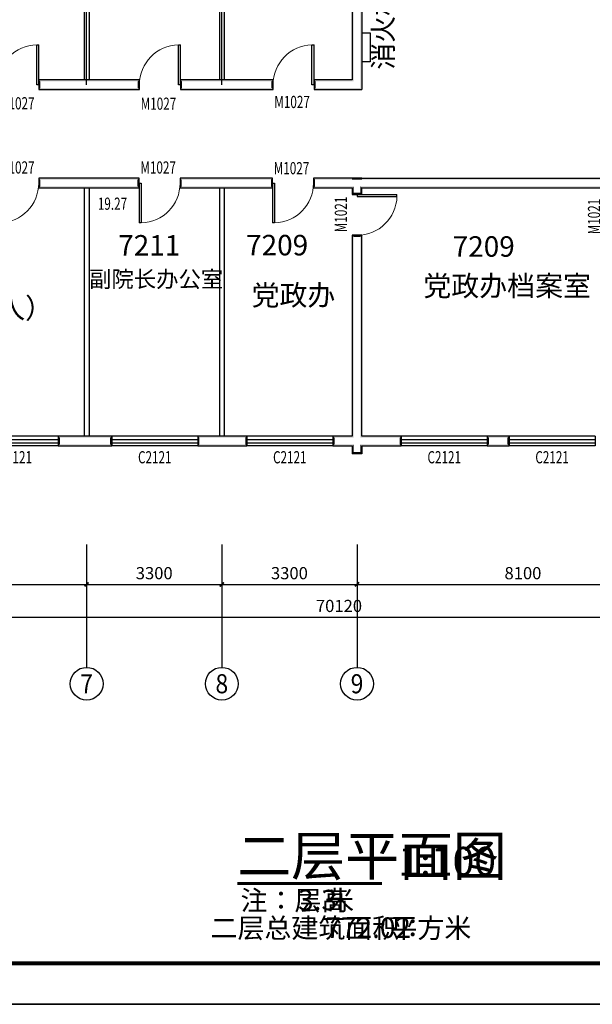
# Model space of a CAD drawing. Extents: x -763769 to -70263, y -145977 to 205589.
# Drawn here: x -137506 to -123530, y -19977 to 4062 of the extents above; entities that cross this region are included whole.
import ezdxf
from ezdxf.enums import TextEntityAlignment as Align

# ---------------------------------------------------------------- set-up
doc = ezdxf.new("R2010")
doc.units = 0
doc.header["$LTSCALE"] = 1000
doc.header["$MEASUREMENT"] = 0
for name, color, linetype in [('AXIS', 3, 'Continuous'), ('AXIS_TEXT', 7, 'Continuous'), ('DIM_SYMB', 3, 'Continuous'), ('DOTE', 1, 'Continuous'), ('PUB_TEXT', 7, 'Continuous'), ('PUB_TITLE', 4, 'Continuous'), ('PUB_WALL', 9, 'Continuous'), ('SPACE', 7, 'Continuous'), ('WALL', 255, 'Continuous'), ('WALL-MOVE', 6, 'Continuous'), ('WINDOW', 4, 'Continuous'), ('WINDOW_TEXT', 7, 'Continuous')]:
    doc.layers.add(name, color=color, linetype=linetype)
doc.layers.add('yichutu', color=7, linetype='Continuous', true_color=0xffffff, plot=False)
doc.styles.add('_TCH_AXIS', font='COMPLEX', dxfattribs={"bigfont": 'GBCBIG'})
doc.styles.add('_TCH_DIM_T3', font='SIMPLEX', dxfattribs={"width": 0.705882, "bigfont": 'GBCBIG'})
doc.styles.add('_TCH_SPACE', font='SIMPLEX', dxfattribs={"bigfont": 'GBCBIG'})
doc.styles.add('_TCH_WINDOW', font='SIMPLEX', dxfattribs={"bigfont": 'GBCBIG'})
doc.styles.add('COMPLEX', font='COMPLEX')
doc.styles.get("Standard").update_dxf_attribs({"font": 'gbenor.shx', "bigfont": 'gbcbig.shx'})
doc.dimstyles.new('_TCH_ARCH&&100', dxfattribs={"dimtxt": 297.5, "dimasz": 100, "dimexe": 250, "dimexo": 300, "dimgap": 126.25, "dimtad": 1, "dimdec": 0, "dimzin": 0, "dimdsep": 46, "dimtxsty": '_TCH_DIM_T3', "dimblk": 'ARCHTICK', "dimcen": 0.09, "dimclrt": 7, "dimazin": 2, "dimtfac": 1, "dimtdec": 0, "dimtix": 1, "dimtmove": 2, "dimatfit": 3, "dimfxl": 0, "dimtolj": 1, "dimtzin": 0, "dimarcsym": 0})

# ---------------------------------------------------------------- blocks, each defined once
blk = doc.blocks.new('yct-1041-420-104100-42000-100-2006.0')
at = {"layer": 'yichutu', "color": 7, "true_color": 0xffffff}
blk.add_lwpolyline([(0, 0), (0, 42000), (104100, 42000), (104100, 0)], close=True, dxfattribs=at)
blk = doc.blocks.new('_ArchTick')
at = {"color": 0, "linetype": 'ByBlock', "const_width": 0.4}
blk.add_lwpolyline([(-0.5, -0.5), (0.5, 0.5)], dxfattribs=at)
blk = doc.blocks.new('*D1808')
at = {"layer": 'AXIS', "color": 0, "lineweight": -2, "transparency": 16777216}
for p, q in [((-142073, -9051), (-142073, -9976)), ((-135873, -9051), (-135873, -9976)), ((-142073, -9726), (-135873, -9726))]:
    blk.add_line(p, q, dxfattribs=at)
at = {"layer": 'Defpoints', "color": 0, "transparency": 16777216}
for p in [(-142073, -8751), (-135873, -8751), (-135873, -9726)]:
    blk.add_point(p, dxfattribs=at)
at = {"layer": 'AXIS', "color": 0, "lineweight": -2, "transparency": 16777216, "xscale": 100, "yscale": 100, "zscale": 100, "rotation": 180}
blk.add_blockref('_ArchTick', (-142073, -9726), dxfattribs=at)
at = {"layer": 'AXIS', "color": 0, "lineweight": -2, "transparency": 16777216, "xscale": 100, "yscale": 100, "zscale": 100}
blk.add_blockref('_ArchTick', (-135873, -9726), dxfattribs=at)
at = {"layer": 'AXIS', "color": 7, "transparency": 16777216, "insert": (-138973, -9451), "char_height": 297.5, "attachment_point": 5, "style": '_TCH_DIM_T3'}
blk.add_mtext('\\A1;6200', dxfattribs=at)
blk = doc.blocks.new('*D1809')
at = {"layer": 'AXIS', "color": 0, "lineweight": -2, "transparency": 16777216}
for p, q in [((-135873, -9051), (-135873, -9976)), ((-132573, -9051), (-132573, -9976)), ((-135873, -9726), (-132573, -9726))]:
    blk.add_line(p, q, dxfattribs=at)
at = {"layer": 'Defpoints', "color": 0, "transparency": 16777216}
for p in [(-135873, -8751), (-132573, -8751), (-132573, -9726)]:
    blk.add_point(p, dxfattribs=at)
at = {"layer": 'AXIS', "color": 0, "lineweight": -2, "transparency": 16777216, "xscale": 100, "yscale": 100, "zscale": 100, "rotation": 180}
blk.add_blockref('_ArchTick', (-135873, -9726), dxfattribs=at)
at = {"layer": 'AXIS', "color": 0, "lineweight": -2, "transparency": 16777216, "xscale": 100, "yscale": 100, "zscale": 100}
blk.add_blockref('_ArchTick', (-132573, -9726), dxfattribs=at)
at = {"layer": 'AXIS', "color": 7, "transparency": 16777216, "insert": (-134223, -9451), "char_height": 297.5, "attachment_point": 5, "style": '_TCH_DIM_T3'}
blk.add_mtext('\\A1;3300', dxfattribs=at)
blk = doc.blocks.new('*D1810')
at = {"layer": 'AXIS', "color": 0, "lineweight": -2, "transparency": 16777216}
for p, q in [((-132573, -9051), (-132573, -9976)), ((-129273, -9051), (-129273, -9976)), ((-132573, -9726), (-129273, -9726))]:
    blk.add_line(p, q, dxfattribs=at)
at = {"layer": 'Defpoints', "color": 0, "transparency": 16777216}
for p in [(-132573, -8751), (-129273, -8751), (-129273, -9726)]:
    blk.add_point(p, dxfattribs=at)
at = {"layer": 'AXIS', "color": 0, "lineweight": -2, "transparency": 16777216, "xscale": 100, "yscale": 100, "zscale": 100, "rotation": 180}
blk.add_blockref('_ArchTick', (-132573, -9726), dxfattribs=at)
at = {"layer": 'AXIS', "color": 0, "lineweight": -2, "transparency": 16777216, "xscale": 100, "yscale": 100, "zscale": 100}
blk.add_blockref('_ArchTick', (-129273, -9726), dxfattribs=at)
at = {"layer": 'AXIS', "color": 7, "transparency": 16777216, "insert": (-130923, -9451), "char_height": 297.5, "attachment_point": 5, "style": '_TCH_DIM_T3'}
blk.add_mtext('\\A1;3300', dxfattribs=at)
blk = doc.blocks.new('*D1811')
at = {"layer": 'AXIS', "color": 0, "lineweight": -2, "transparency": 16777216}
for p, q in [((-129273, -9051), (-129273, -9976)), ((-121173, -9051), (-121173, -9976)), ((-129273, -9726), (-121173, -9726))]:
    blk.add_line(p, q, dxfattribs=at)
at = {"layer": 'Defpoints', "color": 0, "transparency": 16777216}
for p in [(-129273, -8751), (-121173, -8751), (-121173, -9726)]:
    blk.add_point(p, dxfattribs=at)
at = {"layer": 'AXIS', "color": 0, "lineweight": -2, "transparency": 16777216, "xscale": 100, "yscale": 100, "zscale": 100, "rotation": 180}
blk.add_blockref('_ArchTick', (-129273, -9726), dxfattribs=at)
at = {"layer": 'AXIS', "color": 0, "lineweight": -2, "transparency": 16777216, "xscale": 100, "yscale": 100, "zscale": 100}
blk.add_blockref('_ArchTick', (-121173, -9726), dxfattribs=at)
at = {"layer": 'AXIS', "color": 7, "transparency": 16777216, "insert": (-125223, -9451), "char_height": 297.5, "attachment_point": 5, "style": '_TCH_DIM_T3'}
blk.add_mtext('\\A1;8100', dxfattribs=at)
blk = doc.blocks.new('*D1821')
at = {"layer": 'AXIS', "color": 0, "lineweight": -2, "transparency": 16777216}
for p, q in [((-164773, -9051), (-164773, -10776)), ((-94653, -9051), (-94653, -10776)), ((-164773, -10526), (-94653, -10526))]:
    blk.add_line(p, q, dxfattribs=at)
at = {"layer": 'Defpoints', "color": 0, "transparency": 16777216}
for p in [(-164773, -8751), (-94653, -8751), (-94653, -10526)]:
    blk.add_point(p, dxfattribs=at)
at = {"layer": 'AXIS', "color": 0, "lineweight": -2, "transparency": 16777216, "xscale": 100, "yscale": 100, "zscale": 100, "rotation": 180}
blk.add_blockref('_ArchTick', (-164773, -10526), dxfattribs=at)
at = {"layer": 'AXIS', "color": 0, "lineweight": -2, "transparency": 16777216, "xscale": 100, "yscale": 100, "zscale": 100}
blk.add_blockref('_ArchTick', (-94653, -10526), dxfattribs=at)
at = {"layer": 'AXIS', "color": 7, "transparency": 16777216, "insert": (-129713, -10251), "char_height": 297.5, "attachment_point": 5, "style": '_TCH_DIM_T3'}
blk.add_mtext('\\A1;70120', dxfattribs=at)
blk = doc.blocks.new('$DorLib2D$00000001')
for p, q in [((0.45, 0.975), (0.5, 0.975)), ((0.45, 0), (0.45, 0.975)), ((0.5, 0), (0.5, 0.975)), ((0.5, 0), (0.45, 0))]:
    blk.add_line(p, q)
at = {"lineweight": 13}
blk.add_arc((0.475, 0), 0.975, 91.4693, 180, dxfattribs=at)
blk = doc.blocks.new('$TCHSYS$WIN2D')
for p, q in [((-0.5, 0.5), (0.5, 0.5)), ((-0.5, 0.5), (-0.5, -0.5)), ((0.5, 0.5), (0.5, -0.5)), ((0.5, 0.167), (-0.5, 0.167)), ((0.5, -0.167), (-0.5, -0.167)), ((-0.5, -0.5), (0.5, -0.5))]:
    blk.add_line(p, q)
blk = doc.blocks.new('_AXISO')
blk.add_circle((0, 0), 0.5)
at = {"layer": 'AXIS_TEXT', "style": 'COMPLEX', "width": 1.041667}
blk.add_attdef('A', text='', height=0.56, dxfattribs=at).set_placement((-0.25, -0.28), (0.25, -0.28), align=Align.FIT)

msp = doc.modelspace()

# ---------------------------------------------------------------- hatches: boundary and pattern name
at = {"layer": 'PUB_WALL'}
for points in [[(-135932.5, 8654.3), (-135932.5, 2594.3), (-135912.5, 2594.3), (-135912.5, 8654.3)], [(-135812.5, 8654.3), (-135812.5, 2594.3), (-135832.5, 2594.3), (-135832.5, 8654.3)], [(-132632.5, 8654.3), (-132632.5, 2594.3), (-132612.5, 2594.3), (-132612.5, 8654.3)], [(-132512.5, 8654.3), (-132512.5, 2594.3), (-132532.5, 2594.3), (-132532.5, 8654.3)], [(-129392.5, 8654.3), (-129392.5, 2594.3), (-129352.5, 2554.3), (-129352.5, 8694.3)], [(-129152.5, 8774.3), (-129152.5, 2354.3), (-129192.5, 2394.3), (-129192.5, 8774.3)], [(-135872.5, 2594.3), (-137041.9, 2594.3), (-137001.9, 2554.3), (-135872.5, 2554.3)], [(-137041.9, 2594.3), (-137041.9, 2354.3), (-137001.9, 2394.3), (-137001.9, 2554.3)], [(-134583.7, 2594.3), (-135872.5, 2594.3), (-135872.5, 2554.3), (-134623.7, 2554.3)], [(-134583.7, 2354.3), (-134583.7, 2594.3), (-134623.7, 2554.3), (-134623.7, 2394.3)], [(-132572.5, 2594.3), (-133583.7, 2594.3), (-133543.7, 2554.3), (-132572.5, 2554.3)], [(-133583.7, 2594.3), (-133583.7, 2354.3), (-133543.7, 2394.3), (-133543.7, 2554.3)], [(-131321.9, 2594.3), (-132572.5, 2594.3), (-132572.5, 2554.3), (-131361.9, 2554.3)], [(-131321.9, 2354.3), (-131321.9, 2594.3), (-131361.9, 2554.3), (-131361.9, 2394.3)], [(-129392.5, 2594.3), (-130321.9, 2594.3), (-130281.9, 2554.3), (-129352.5, 2554.3)], [(-130321.9, 2594.3), (-130321.9, 2354.3), (-130281.9, 2394.3), (-130281.9, 2554.3)], [(-137041.9, 2354.3), (-135872.5, 2354.3), (-135872.5, 2394.3), (-137001.9, 2394.3)], [(-135872.5, 2354.3), (-134583.7, 2354.3), (-134623.7, 2394.3), (-135872.5, 2394.3)], [(-133583.7, 2354.3), (-132572.5, 2354.3), (-132572.5, 2394.3), (-133543.7, 2394.3)], [(-132572.5, 2354.3), (-131321.9, 2354.3), (-131361.9, 2394.3), (-132572.5, 2394.3)], [(-130321.9, 2354.3), (-129152.5, 2354.3), (-129192.5, 2394.3), (-130281.9, 2394.3)], [(-135872.5, 194.3), (-137041.9, 194.3), (-137001.9, 154.3), (-135872.5, 154.3)], [(-137041.9, 194.3), (-137041.9, -45.7), (-137001.9, -5.7), (-137001.9, 154.3)], [(-134591.2, 194.3), (-135872.5, 194.3), (-135872.5, 154.3), (-134631.2, 154.3)], [(-134591.2, -45.7), (-134591.2, 194.3), (-134631.2, 154.3), (-134631.2, -5.7)], [(-132572.5, 194.3), (-133591.2, 194.3), (-133551.2, 154.3), (-132572.5, 154.3)], [(-133591.2, 194.3), (-133591.2, -45.7), (-133551.2, -5.7), (-133551.2, 154.3)], [(-131335.7, 194.3), (-132572.5, 194.3), (-132572.5, 154.3), (-131375.7, 154.3)], [(-131335.7, -45.7), (-131335.7, 194.3), (-131375.7, 154.3), (-131375.7, -5.7)], [(-129392.5, 194.3), (-130335.7, 194.3), (-130295.7, 154.3), (-129352.5, 154.3)], [(-130335.7, 194.3), (-130335.7, -45.7), (-130295.7, -5.7), (-130295.7, 154.3)], [(-129392.5, 194.3), (-129392.5, 194.3), (-129352.5, 154.3), (-129352.5, 194.3)], [(-129152.5, 194.3), (-129392.5, 194.3), (-129392.5, 154.3), (-129152.5, 154.3)], [(-129152.5, 194.3), (-123152.5, 194.3), (-123152.5, 154.3), (-129192.5, 154.3)], [(-129152.5, 194.3), (-129152.5, 194.3), (-129192.5, 154.3), (-129192.5, 194.3)], [(-137041.9, -45.7), (-135872.5, -45.7), (-135872.5, -5.7), (-137001.9, -5.7)], [(-135932.5, -45.7), (-135932.5, -6105.7), (-135912.5, -6105.7), (-135912.5, -45.7)], [(-135872.5, -45.7), (-134591.2, -45.7), (-134631.2, -5.7), (-135872.5, -5.7)], [(-135812.5, -45.7), (-135812.5, -6105.7), (-135832.5, -6105.7), (-135832.5, -45.7)], [(-133591.2, -45.7), (-132572.5, -45.7), (-132572.5, -5.7), (-133551.2, -5.7)], [(-132632.5, -45.7), (-132632.5, -6105.7), (-132612.5, -6105.7), (-132612.5, -45.7)], [(-132572.5, -45.7), (-131335.7, -45.7), (-131375.7, -5.7), (-132572.5, -5.7)], [(-132512.5, -45.7), (-132512.5, -6105.7), (-132532.5, -6105.7), (-132532.5, -45.7)], [(-130335.7, -45.7), (-129392.5, -45.7), (-129352.5, -5.7), (-130295.7, -5.7)], [(-129392.5, -45.7), (-129392.5, -202.2), (-129352.5, -162.2), (-129352.5, -5.7)], [(-129392.5, -202.2), (-129152.5, -202.2), (-129192.5, -162.2), (-129352.5, -162.2)], [(-129152.5, -45.7), (-123152.5, -45.7), (-123152.5, -5.7), (-129192.5, -5.7)], [(-129152.5, -202.2), (-129152.5, -45.7), (-129192.5, -5.7), (-129192.5, -162.2)], [(-129152.5, -1202.2), (-129392.5, -1202.2), (-129352.5, -1242.2), (-129192.5, -1242.2)], [(-129392.5, -1202.2), (-129392.5, -6105.7), (-129352.5, -6145.7), (-129352.5, -1242.2)], [(-129152.5, -6105.7), (-129152.5, -1202.2), (-129192.5, -1242.2), (-129192.5, -6145.7)], [(-135872.5, -6105.7), (-136564.8, -6105.7), (-136524.8, -6145.7), (-135872.5, -6145.7)], [(-136564.8, -6105.7), (-136564.8, -6345.7), (-136524.8, -6305.7), (-136524.8, -6145.7)], [(-135258.3, -6105.7), (-135872.5, -6105.7), (-135872.5, -6145.7), (-135298.3, -6145.7)], [(-135258.3, -6345.7), (-135258.3, -6105.7), (-135298.3, -6145.7), (-135298.3, -6305.7)], [(-132572.5, -6105.7), (-133158.3, -6105.7), (-133118.3, -6145.7), (-132572.5, -6145.7)], [(-133158.3, -6105.7), (-133158.3, -6345.7), (-133118.3, -6305.7), (-133118.3, -6145.7)], [(-131962.6, -6105.7), (-132572.5, -6105.7), (-132572.5, -6145.7), (-132002.6, -6145.7)], [(-131962.6, -6345.7), (-131962.6, -6105.7), (-132002.6, -6145.7), (-132002.6, -6305.7)], [(-129392.5, -6105.7), (-129862.6, -6105.7), (-129822.6, -6145.7), (-129352.5, -6145.7)], [(-129862.6, -6105.7), (-129862.6, -6345.7), (-129822.6, -6305.7), (-129822.6, -6145.7)], [(-128192.9, -6105.7), (-129152.5, -6105.7), (-129192.5, -6145.7), (-128232.9, -6145.7)], [(-128192.9, -6345.7), (-128192.9, -6105.7), (-128232.9, -6145.7), (-128232.9, -6305.7)], [(-125560.8, -6105.7), (-126092.9, -6105.7), (-126052.9, -6145.7), (-125600.8, -6145.7)], [(-126092.9, -6105.7), (-126092.9, -6345.7), (-126052.9, -6305.7), (-126052.9, -6145.7)], [(-125560.8, -6345.7), (-125560.8, -6105.7), (-125600.8, -6145.7), (-125600.8, -6305.7)], [(-136564.8, -6345.7), (-135872.5, -6345.7), (-135872.5, -6305.7), (-136524.8, -6305.7)], [(-135872.5, -6345.7), (-135258.3, -6345.7), (-135298.3, -6305.7), (-135872.5, -6305.7)], [(-133158.3, -6345.7), (-132572.5, -6345.7), (-132572.5, -6305.7), (-133118.3, -6305.7)], [(-132572.5, -6345.7), (-131962.6, -6345.7), (-132002.6, -6305.7), (-132572.5, -6305.7)], [(-129862.6, -6345.7), (-129392.5, -6345.7), (-129352.5, -6305.7), (-129822.6, -6305.7)], [(-129392.5, -6345.7), (-129392.5, -6536.1), (-129352.5, -6536.1), (-129352.5, -6305.7)], [(-129152.5, -6345.7), (-128192.9, -6345.7), (-128232.9, -6305.7), (-129192.5, -6305.7)], [(-129152.5, -6345.7), (-129152.5, -6536.1), (-129192.5, -6536.1), (-129192.5, -6305.7)], [(-126092.9, -6345.7), (-125560.8, -6345.7), (-125600.8, -6305.7), (-126052.9, -6305.7)], [(-129152.5, -6536.1), (-129392.5, -6536.1), (-129392.5, -6496.1), (-129152.5, -6496.1)]]:
    msp.add_hatch(color=256, dxfattribs=at).paths.add_polyline_path(points)

# ---------------------------------------------------------------- linework, layer by layer
at = {"color": 1}
msp.add_lwpolyline([(-129147.4, 3034), (-129147.4, 3740), (-128949.9, 3740), (-128949.9, 3034)], close=True, dxfattribs=at)
at = {"layer": 'AXIS'}
for p, q in [((-135872.5, -8750.7), (-135872.5, -11750.5)), ((-132572.5, -8750.7), (-132572.5, -11750.5)), ((-129272.5, -8750.7), (-129272.5, -11750.5))]:
    msp.add_line(p, q, dxfattribs=at)
at = {"layer": 'DIM_SYMB', "const_width": 70}
msp.add_lwpolyline([(-132196.3, -17027.3), (-128666.5, -17027.3)], dxfattribs=at)
at = {"layer": 'DOTE'}
for p, q in [((-135872.5, 2474.3), (-135872.5, 8774.3)), ((-132572.5, 2474.3), (-132572.5, 8774.3))]:
    msp.add_line(p, q, dxfattribs=at)
at = {"layer": 'PUB_TITLE'}
for points in [[(-175363.4, -19977.4), (-71263.4, -19977.4), (-71263.4, 22022.6), (-175363.4, 22022.6)], [(-175363.4, -61977.4), (-71263.4, -61977.4), (-71263.4, -19977.4), (-175363.4, -19977.4)]]:
    msp.add_lwpolyline(points, close=True, dxfattribs=at)
at = {"layer": 'PUB_TITLE', "const_width": 100}
msp.add_lwpolyline([(-172863.4, -18977.4), (-72263.4, -18977.4), (-72263.4, 21022.6), (-172863.4, 21022.6)], close=True, dxfattribs=at)
at = {"layer": 'WALL'}
for p, q in [((-129392.5, 8654.3), (-129392.5, 2594.3)), ((-129152.5, 8774.3), (-129152.5, 2354.3)), ((-135872.5, 2594.3), (-137041.9, 2594.3)), ((-137041.9, 2594.3), (-137041.9, 2354.3)), ((-134583.7, 2594.3), (-135872.5, 2594.3)), ((-134583.7, 2354.3), (-134583.7, 2594.3)), ((-132572.5, 2594.3), (-133583.7, 2594.3)), ((-133583.7, 2594.3), (-133583.7, 2354.3)), ((-131321.9, 2594.3), (-132572.5, 2594.3)), ((-131321.9, 2354.3), (-131321.9, 2594.3)), ((-129392.5, 2594.3), (-130321.9, 2594.3)), ((-130321.9, 2594.3), (-130321.9, 2354.3)), ((-137041.9, 2354.3), (-135872.5, 2354.3)), ((-135872.5, 2354.3), (-134583.7, 2354.3)), ((-133583.7, 2354.3), (-132572.5, 2354.3)), ((-132572.5, 2354.3), (-131321.9, 2354.3)), ((-130321.9, 2354.3), (-129152.5, 2354.3)), ((-135872.5, 194.3), (-137041.9, 194.3)), ((-137041.9, 194.3), (-137041.9, -45.7)), ((-134591.2, 194.3), (-135872.5, 194.3)), ((-134591.2, -45.7), (-134591.2, 194.3)), ((-132572.5, 194.3), (-133591.2, 194.3)), ((-133591.2, 194.3), (-133591.2, -45.7)), ((-131335.7, 194.3), (-132572.5, 194.3)), ((-131335.7, -45.7), (-131335.7, 194.3)), ((-129392.5, 194.3), (-130335.7, 194.3)), ((-130335.7, 194.3), (-130335.7, -45.7)), ((-129392.5, 194.3), (-129392.5, 194.3)), ((-129152.5, 194.3), (-129392.5, 194.3)), ((-129152.5, 194.3), (-123152.5, 194.3)), ((-129152.5, 194.3), (-129152.5, 194.3)), ((-137041.9, -45.7), (-135872.5, -45.7)), ((-135872.5, -45.7), (-134591.2, -45.7)), ((-133591.2, -45.7), (-132572.5, -45.7)), ((-132572.5, -45.7), (-131335.7, -45.7)), ((-130335.7, -45.7), (-129392.5, -45.7)), ((-129392.5, -45.7), (-129392.5, -202.2)), ((-129392.5, -202.2), (-129152.5, -202.2)), ((-129152.5, -45.7), (-123152.5, -45.7)), ((-129152.5, -202.2), (-129152.5, -45.7)), ((-129152.5, -1202.2), (-129392.5, -1202.2)), ((-129392.5, -1202.2), (-129392.5, -6105.7)), ((-129152.5, -6105.7), (-129152.5, -1202.2)), ((-135872.5, -6105.7), (-136564.8, -6105.7)), ((-136564.8, -6105.7), (-136564.8, -6345.7)), ((-135258.3, -6105.7), (-135872.5, -6105.7)), ((-135258.3, -6345.7), (-135258.3, -6105.7)), ((-132572.5, -6105.7), (-133158.3, -6105.7)), ((-133158.3, -6105.7), (-133158.3, -6345.7)), ((-131962.6, -6105.7), (-132572.5, -6105.7)), ((-131962.6, -6345.7), (-131962.6, -6105.7)), ((-129392.5, -6105.7), (-129862.6, -6105.7)), ((-129862.6, -6105.7), (-129862.6, -6345.7)), ((-128192.9, -6105.7), (-129152.5, -6105.7)), ((-128192.9, -6345.7), (-128192.9, -6105.7)), ((-125560.8, -6105.7), (-126092.9, -6105.7)), ((-126092.9, -6105.7), (-126092.9, -6345.7)), ((-125560.8, -6345.7), (-125560.8, -6105.7)), ((-136564.8, -6345.7), (-135872.5, -6345.7)), ((-135872.5, -6345.7), (-135258.3, -6345.7)), ((-133158.3, -6345.7), (-132572.5, -6345.7)), ((-132572.5, -6345.7), (-131962.6, -6345.7)), ((-129862.6, -6345.7), (-129392.5, -6345.7)), ((-129392.5, -6345.7), (-129392.5, -6536.1)), ((-129152.5, -6345.7), (-128192.9, -6345.7)), ((-129152.5, -6345.7), (-129152.5, -6536.1)), ((-126092.9, -6345.7), (-125560.8, -6345.7)), ((-129152.5, -6536.1), (-129392.5, -6536.1))]:
    msp.add_line(p, q, dxfattribs=at)
at = {"layer": 'WALL-MOVE'}
for p, q in [((-135932.5, 8654.3), (-135932.5, 2594.3)), ((-135812.5, 8654.3), (-135812.5, 2594.3)), ((-132632.5, 8654.3), (-132632.5, 2594.3)), ((-132512.5, 8654.3), (-132512.5, 2594.3)), ((-135932.5, -45.7), (-135932.5, -6105.7)), ((-135812.5, -45.7), (-135812.5, -6105.7)), ((-132632.5, -45.7), (-132632.5, -6105.7)), ((-132512.5, -45.7), (-132512.5, -6105.7))]:
    msp.add_line(p, q, dxfattribs=at)

# ---------------------------------------------------------------- block references
at = {"layer": 'AXIS'}
ref = msp.add_blockref('_AXISO', (-135872.5, -12150.5), dxfattribs=dict(at, xscale=800, yscale=800, zscale=800))
ref.add_attrib('A', '7', dxfattribs={"layer": 'AXIS_TEXT', "height": 465.9, "style": '_TCH_AXIS'}).set_placement((-136027.8, -12383.5), (-135717.2, -12383.5), align=Align.FIT)
ref = msp.add_blockref('_AXISO', (-132572.5, -12150.5), dxfattribs=dict(at, xscale=800, yscale=800, zscale=800))
ref.add_attrib('A', '8', dxfattribs={"layer": 'AXIS_TEXT', "height": 465.9, "style": '_TCH_AXIS'}).set_placement((-132727.8, -12383.5), (-132417.2, -12383.5), align=Align.FIT)
ref = msp.add_blockref('_AXISO', (-129272.5, -12150.5), dxfattribs=dict(at, xscale=800, yscale=800, zscale=800))
ref.add_attrib('A', '9', dxfattribs={"layer": 'AXIS_TEXT', "height": 465.9, "style": '_TCH_AXIS'}).set_placement((-129427.8, -12383.5), (-129117.2, -12383.5), align=Align.FIT)
at = {"layer": 'WINDOW'}
ref = msp.add_blockref('$DorLib2D$00000001', (-137541.9, 2474.3), dxfattribs=dict(at, xscale=-1000, yscale=-1000, zscale=-1000, rotation=180.0000000000005))
ref.add_attrib('A', 'M1027', (-138011.9, 1871.9), dxfattribs={"layer": 'WINDOW_TEXT', "height": 297.5, "style": '_TCH_WINDOW', "width": 0.705882})
ref = msp.add_blockref('$DorLib2D$00000001', (-134083.7, 2474.3), dxfattribs=dict(at, xscale=-1000, yscale=-1000, zscale=-1000, rotation=180))
ref.add_attrib('A', 'M1027', (-134553.7, 1862.7), dxfattribs={"layer": 'WINDOW_TEXT', "height": 297.5, "style": '_TCH_WINDOW', "width": 0.705882})
ref = msp.add_blockref('$DorLib2D$00000001', (-130821.9, 2474.3), dxfattribs=dict(at, xscale=-1000, yscale=-1000, zscale=-1000, rotation=179.999999999999))
ref.add_attrib('A', 'M1027', (-131291.9, 1905.4), dxfattribs={"layer": 'WINDOW_TEXT', "height": 297.5, "rotation": 360, "style": '_TCH_WINDOW', "width": 0.705882})
ref = msp.add_blockref('$DorLib2D$00000001', (-137541.9, 74.3), dxfattribs=dict(at, xscale=-1000, yscale=-1000, zscale=-1000))
ref.add_attrib('A', 'M1027', (-138011.9, 305.6), dxfattribs={"layer": 'WINDOW_TEXT', "height": 297.5, "style": '_TCH_WINDOW', "width": 0.705882})
ref = msp.add_blockref('$DorLib2D$00000001', (-134091.2, 74.3), dxfattribs=dict(at, xscale=-1000, yscale=-1000, zscale=-1000, rotation=359.999999999999))
ref.add_attrib('A', 'M1027', (-134561.2, 305.6), dxfattribs={"layer": 'WINDOW_TEXT', "height": 297.5, "style": '_TCH_WINDOW', "width": 0.705882})
ref = msp.add_blockref('$DorLib2D$00000001', (-130835.7, 74.3), dxfattribs=dict(at, xscale=-1000, yscale=-1000, zscale=-1000))
ref.add_attrib('A', 'M1027', (-131305.7, 288.2), dxfattribs={"layer": 'WINDOW_TEXT', "height": 297.5, "style": '_TCH_WINDOW', "width": 0.705882})
ref = msp.add_blockref('$DorLib2D$00000001', (-129272.5, -702.2), dxfattribs=dict(at, xscale=-1000, yscale=1000, zscale=-1000, rotation=270))
ref.add_attrib('A', 'M1021', (-129518.8, -1127.2), dxfattribs={"layer": 'WINDOW_TEXT', "height": 297.5, "rotation": 90, "style": '_TCH_WINDOW', "width": 0.705882})
ref = msp.add_blockref('$DorLib2D$00000001', (-123152.5, -752.8), dxfattribs=dict(at, xscale=-1000, yscale=1000, zscale=-1000, rotation=269.9999999999997))
ref.add_attrib('A', 'M1021', (-123338.8, -1177.8), dxfattribs={"layer": 'WINDOW_TEXT', "height": 297.5, "rotation": 90, "style": '_TCH_WINDOW', "width": 0.705882})
ref = msp.add_blockref('$TCHSYS$WIN2D', (-137614.8, -6225.7), dxfattribs=dict(at, xscale=-2100, yscale=240, zscale=-2100))
ref.add_attrib('A', 'C2121', (-138024.8, -6769.5), dxfattribs={"layer": 'WINDOW_TEXT', "height": 297.5, "style": '_TCH_WINDOW', "width": 0.705882})
ref = msp.add_blockref('$TCHSYS$WIN2D', (-134208.3, -6225.7), dxfattribs=dict(at, xscale=-2100, yscale=240, zscale=-2100))
ref.add_attrib('A', 'C2121', (-134618.3, -6769.5), dxfattribs={"layer": 'WINDOW_TEXT', "height": 297.5, "style": '_TCH_WINDOW', "width": 0.705882})
ref = msp.add_blockref('$TCHSYS$WIN2D', (-130912.6, -6225.7), dxfattribs=dict(at, xscale=-2100, yscale=240, zscale=-2100))
ref.add_attrib('A', 'C2121', (-131322.6, -6769.5), dxfattribs={"layer": 'WINDOW_TEXT', "height": 297.5, "style": '_TCH_WINDOW', "width": 0.705882})
ref = msp.add_blockref('$TCHSYS$WIN2D', (-127142.9, -6225.7), dxfattribs=dict(at, xscale=-2100, yscale=240, zscale=-2100))
ref.add_attrib('A', 'C2121', (-127552.9, -6769.5), dxfattribs={"layer": 'WINDOW_TEXT', "height": 297.5, "style": '_TCH_WINDOW', "width": 0.705882})
ref = msp.add_blockref('$TCHSYS$WIN2D', (-124510.8, -6225.7), dxfattribs=dict(at, xscale=-2100, yscale=240, zscale=-2100))
ref.add_attrib('A', 'C2121', (-124920.8, -6769.5), dxfattribs={"layer": 'WINDOW_TEXT', "height": 297.5, "style": '_TCH_WINDOW', "width": 0.705882})
at = {"layer": 'yichutu'}
for p in [(-175363.4, -19977.4), (-175363.4, -61977.4)]:
    msp.add_blockref('yct-1041-420-104100-42000-100-2006.0', p, dxfattribs=at)

# ---------------------------------------------------------------- texts
at = {"layer": 'PUB_TEXT', "color": 1}
msp.add_text('消火栓', height=482.27, rotation=90, dxfattribs=at).set_placement((-128395.7, 2840.7))
for s, p in [('7211', (-135101.8, -1696.5)), ('7209', (-131979.7, -1691.9)), ('7209', (-126937.3, -1724.9))]:
    msp.add_text(s, height=500, dxfattribs=at).set_placement(p)
at = {"layer": 'PUB_TEXT'}
for s, height, p in [('副院长办公室', 400, (-135812.5, -2471.6)), ('党政办档案室', 500, (-127654.7, -2685.7)), ('党政办', 500, (-131848.3, -2914.1)), ('（7人）', 500, (-139117.5, -3229.5)), ('二层平面图', 964.54, (-132196.3, -16834.1)), ('1:100', 700, (-128266.5, -16834.1)), ('注：层高', 482.27, (-132115.8, -17681)), ('3.3', 500, (-130711.5, -17681)), ('米', 482.3, (-130003.2, -17681)), ('二层总建筑面积：', 482.27, (-132848.8, -18356.2)), ('772.02', 500, (-130040.3, -18356.2)), ('平方米', 482.27, (-128457, -18356.2))]:
    msp.add_text(s, height=height, dxfattribs=at).set_placement(p)
at = {"layer": 'SPACE', "style": '_TCH_SPACE', "width": 0.705882}
msp.add_text('19.27', height=297.5, dxfattribs=at).set_placement((-135599.5, -579.4))

# ---------------------------------------------------------------- dimensions: what is measured, and where the dimension line sits
at = {"layer": 'AXIS'}
for p1, p2, distance, picture, middle in [((-164772.5, -8750.7), (-94652.5, -8750.7), -1775, '*D1821', (-129712.5, -10250.7)), ((-142072.5, -8750.7), (-135872.5, -8750.7), -975, '*D1808', (-138972.5, -9450.7)), ((-135872.5, -8750.7), (-132572.5, -8750.7), -975, '*D1809', (-134222.5, -9450.7)), ((-132572.5, -8750.7), (-129272.5, -8750.7), -975, '*D1810', (-130922.5, -9450.7)), ((-129272.5, -8750.7), (-121172.5, -8750.7), -975, '*D1811', (-125222.5, -9450.7))]:
    dim = msp.add_aligned_dim(p1=p1, p2=p2, distance=distance, dimstyle='_TCH_ARCH&&100', dxfattribs=at)
    dim.commit()
    dim.dimension.update_dxf_attribs({"geometry": picture, "text_midpoint": middle})

doc.saveas('drawing.dxf')
